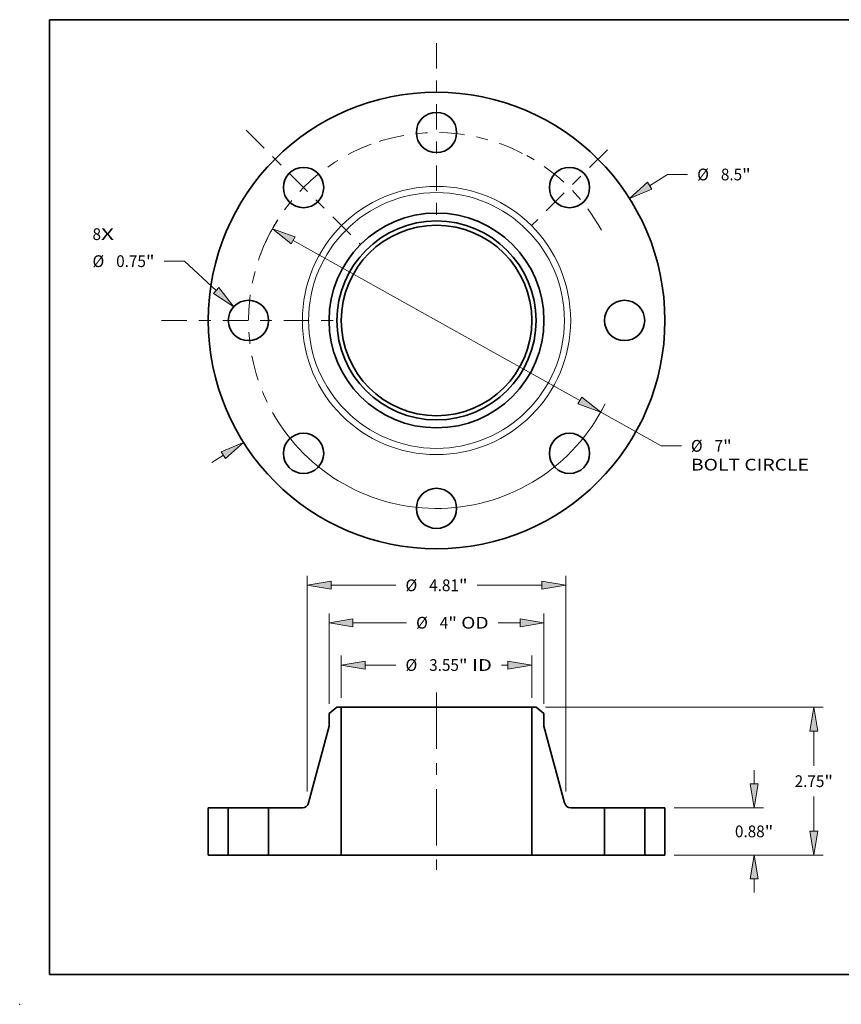
# Model space of a CAD drawing. Extents: x 0 to 10.8, y 0 to 8.2.
# Drawn here: x 0 to 6.9, y 0 to 8.2 of the extents above; entities that cross this region are included whole.
import ezdxf
from ezdxf.enums import TextEntityAlignment as Align

# ---------------------------------------------------------------- set-up
doc = ezdxf.new("R2010")
doc.units = 0
doc.header["$MEASUREMENT"] = 0
doc.linetypes.add('DASHDOT', pattern=[18.5, 12, -3, 0.5, -3])
doc.layers.get('0').update_dxf_attribs({"lineweight": 13})
doc.layers.add('1', color=7, linetype='Continuous', lineweight=13)
doc.styles.get("Standard").update_dxf_attribs({"font": 'isocp.shx'})

# ---------------------------------------------------------------- blocks, each defined once
blk = doc.blocks.new('BLOCK7')
at = {"color": 7, "lineweight": 13, "ltscale": 0.03937}
for s, p, p2 in [('8', (-6.402687, 1.497787), (-6.24465, 1.497787)), ('X', (-6.24465, 1.497787), (-6.00159, 1.497787))]:
    blk.add_text(s, height=0.218723, dxfattribs=at).set_placement(p, p2, align=Align.FIT)
blk = doc.blocks.new('BLOCK8')
at = {"color": 7, "lineweight": 13, "ltscale": 0.009734}
blk.add_line((3.96711, 2.509938), (4.296159, 2.718122), dxfattribs=at)
at = {"color": 7, "lineweight": 13, "ltscale": 0.009444}
blk.add_line((4.296159, 2.718122), (4.673936, 2.718122), dxfattribs=at)
at = {"color": 7, "lineweight": 13, "ltscale": 0.006387}
blk.add_line((-4.183003, -2.64653), (-3.96711, -2.509938), dxfattribs=at)
at = {"color": 7, "lineweight": 13, "ltscale": 0.03937}
for points in [[(3.927506, 2.572534), (3.591531, 2.272313), (4.006714, 2.447341)], [(-3.927506, -2.572534), (-3.591531, -2.272313), (-4.006714, -2.447341)]]:
    blk.add_lwpolyline(points, close=True, dxfattribs=at)
for points in [[(3.927506, 2.572534), (3.591531, 2.272313), (3.927506, 2.572534), (4.006714, 2.447341)], [(-3.927506, -2.572534), (-3.591531, -2.272313), (-3.927506, -2.572534), (-4.006714, -2.447341)]]:
    blk.add_solid(points, dxfattribs=at)
for s, p, p2 in [('%%c', (4.851714, 2.608761), (5.070437, 2.608761)), ('8.5', (5.292659, 2.608761), (5.687751, 2.608761)), ('"', (5.687751, 2.608761), (5.848147, 2.608761))]:
    blk.add_text(s, height=0.218723, dxfattribs=at).set_placement(p, p2, align=Align.FIT)
blk = doc.blocks.new('BLOCK9')
at = {"color": 7, "lineweight": 13, "ltscale": 0.009444}
blk.add_line((-4.692662, 1.104076), (-5.07044, 1.104076), dxfattribs=at)
at = {"color": 7, "lineweight": 13, "ltscale": 0.03937}
blk.add_line((-4.101332, 0.556668), (-4.692662, 1.104076), dxfattribs=at)
blk.add_lwpolyline([(-4.151652, 0.502311), (-3.775188, 0.254748), (-4.051012, 0.611025)], close=True, dxfattribs=at)
blk.add_solid([(-4.151652, 0.502311), (-3.775188, 0.254748), (-4.151652, 0.502311), (-4.051012, 0.611025)], dxfattribs=at)
for s, p, p2 in [('%%c', (-6.402686, 0.994715), (-6.183964, 0.994715)), ('0.75', (-5.961742, 0.994715), (-5.408614, 0.994715)), ('"', (-5.408614, 0.994715), (-5.248217, 0.994715))]:
    blk.add_text(s, height=0.218723, dxfattribs=at).set_placement(p, p2, align=Align.FIT)
blk = doc.blocks.new('BLOCK10')
at = {"color": 7, "lineweight": 13, "ltscale": 0.03937}
for p, q in [((-2.667563, 1.490156), (2.667563, -1.490156)), ((3.055566, -1.706903), (4.179117, -2.334542))]:
    blk.add_line(p, q, dxfattribs=at)
at = {"color": 7, "lineweight": 13, "ltscale": 0.009444}
blk.add_line((4.179117, -2.334542), (4.556895, -2.334542), dxfattribs=at)
at = {"color": 7, "lineweight": 13, "ltscale": 0.03937}
for points in [[(-2.631439, 1.554823), (-3.055566, 1.706903), (-2.703687, 1.425489)], [(2.631439, -1.554823), (3.055566, -1.706903), (2.703687, -1.425489)]]:
    blk.add_lwpolyline(points, close=True, dxfattribs=at)
for start, end in [(147.946938, 153.512012), (209.352432, 333.675805)]:
    blk.add_arc((0, 0), 3.5, start, end, dxfattribs=at)
for points in [[(-2.631439, 1.554823), (-3.055566, 1.706903), (-2.631439, 1.554823), (-2.703687, 1.425489)], [(2.631439, -1.554823), (3.055566, -1.706903), (2.631439, -1.554823), (2.703687, -1.425489)]]:
    blk.add_solid(points, dxfattribs=at)
for s, p, p2 in [('%%c', (4.734673, -2.443903), (4.953396, -2.443903)), ('7', (5.175618, -2.443903), (5.333654, -2.443903)), ('"', (5.333654, -2.443903), (5.494051, -2.443903)), ('BOLT CIRCLE', (4.734673, -2.793859), (6.93075, -2.793859))]:
    blk.add_text(s, height=0.218723, dxfattribs=at).set_placement(p, p2, align=Align.FIT)
blk = doc.blocks.new('BLOCK11')
at = {"color": 7, "linetype": 'DASHDOT', "lineweight": 13, "ltscale": 0.03937}
blk.add_line((-5.118059, 0), (-1.881941, 0), dxfattribs=at)
blk.add_arc((0, 0), 3.5, 153.512012, 206.487988, dxfattribs=at)
blk = doc.blocks.new('BLOCK12')
at = {"color": 7, "linetype": 'DASHDOT', "lineweight": 13, "ltscale": 0.03937}
blk.add_line((-3.542088, 3.542088), (-1.407659, 1.407659), dxfattribs=at)
blk.add_arc((0, 0), 3.5, 110.292918, 159.707076, dxfattribs=at)
blk = doc.blocks.new('BLOCK13')
at = {"color": 7, "linetype": 'DASHDOT', "lineweight": 13, "ltscale": 0.03937}
blk.add_line((0, 5.164683), (0, 1.835317), dxfattribs=at)
blk.add_arc((0, 0), 3.5, 62.74877, 117.251235, dxfattribs=at)
blk = doc.blocks.new('BLOCK14')
at = {"color": 7, "linetype": 'DASHDOT', "lineweight": 13, "ltscale": 0.03937}
blk.add_line((3.179439, 3.179439), (1.770309, 1.770309), dxfattribs=at)
blk.add_arc((0, 0), 3.5, 28.688622, 61.311377, dxfattribs=at)
blk = doc.blocks.new('BLOCK15')
at = {"color": 7, "lineweight": 13, "ltscale": 0.03937}
for p, q in [((-1.774, 2.924978), (-1.774, 3.71238)), ((1.774, 2.924978), (1.774, 3.71238))]:
    blk.add_line(p, q, dxfattribs=at)
at = {"color": 7, "lineweight": 13, "ltscale": 0.014364}
blk.add_line((-1.329562, 3.537402), (-0.755013, 3.537402), dxfattribs=at)
at = {"color": 7, "lineweight": 13, "ltscale": 0.003001}
blk.add_line((1.209526, 3.537402), (1.329562, 3.537402), dxfattribs=at)
at = {"color": 7, "lineweight": 13, "ltscale": 0.03937}
for points in [[(-1.329562, 3.611475), (-1.774, 3.537402), (-1.329562, 3.463329)], [(1.329562, 3.463329), (1.774, 3.537402), (1.329562, 3.611475)]]:
    blk.add_lwpolyline(points, close=True, dxfattribs=at)
for points in [[(-1.329562, 3.611475), (-1.774, 3.537402), (-1.329562, 3.611475), (-1.329562, 3.463329)], [(1.329562, 3.463329), (1.774, 3.537402), (1.329562, 3.463329), (1.329562, 3.611475)]]:
    blk.add_solid(points, dxfattribs=at)
for s, p, p2 in [('%%c', (-0.577235, 3.42804), (-0.358512, 3.42804)), ('3.55', (-0.13629, 3.42804), (0.416838, 3.42804)), ('"', (0.416838, 3.42804), (0.577235, 3.42804)), (' ID', (0.577235, 3.42804), (1.031748, 3.42804))]:
    blk.add_text(s, height=0.218723, dxfattribs=at).set_placement(p, p2, align=Align.FIT)
blk = doc.blocks.new('BLOCK16')
at = {"color": 7, "lineweight": 13, "ltscale": 0.03937}
for p, q in [((-2, 2.811982), (-2, 4.499781)), ((2, 2.811982), (2, 4.499781)), ((-1.555562, 4.324803), (-0.557467, 4.324803))]:
    blk.add_line(p, q, dxfattribs=at)
at = {"color": 7, "lineweight": 13, "ltscale": 0.0102}
blk.add_line((1.147576, 4.324803), (1.555562, 4.324803), dxfattribs=at)
at = {"color": 7, "lineweight": 13, "ltscale": 0.03937}
for points in [[(-1.555562, 4.398876), (-2, 4.324803), (-1.555562, 4.25073)], [(1.555562, 4.25073), (2, 4.324803), (1.555562, 4.398876)]]:
    blk.add_lwpolyline(points, close=True, dxfattribs=at)
for points in [[(-1.555562, 4.398876), (-2, 4.324803), (-1.555562, 4.398876), (-1.555562, 4.25073)], [(1.555562, 4.25073), (2, 4.324803), (1.555562, 4.25073), (1.555562, 4.398876)]]:
    blk.add_solid(points, dxfattribs=at)
for s, p, p2 in [('%%c', (-0.379689, 4.215442), (-0.160966, 4.215442)), ('4', (0.061256, 4.215442), (0.219292, 4.215442)), ('"', (0.219292, 4.215442), (0.379689, 4.215442)), (' OD', (0.379689, 4.215442), (0.969798, 4.215442))]:
    blk.add_text(s, height=0.218723, dxfattribs=at).set_placement(p, p2, align=Align.FIT)
blk = doc.blocks.new('BLOCK17')
at = {"color": 7, "lineweight": 13, "ltscale": 0.03937}
for p, q in [((-2.405, 1.179908), (-2.405, 5.197073)), ((2.405, 1.179908), (2.405, 5.197073)), ((-1.960562, 5.022095), (-0.755013, 5.022095)), ((0.755013, 5.022095), (1.960562, 5.022095))]:
    blk.add_line(p, q, dxfattribs=at)
for points in [[(-1.960562, 5.096168), (-2.405, 5.022095), (-1.960562, 4.948022)], [(1.960562, 4.948022), (2.405, 5.022095), (1.960562, 5.096168)]]:
    blk.add_lwpolyline(points, close=True, dxfattribs=at)
for points in [[(-1.960562, 5.096168), (-2.405, 5.022095), (-1.960562, 5.096168), (-1.960562, 4.948022)], [(1.960562, 4.948022), (2.405, 5.022095), (1.960562, 4.948022), (1.960562, 5.096168)]]:
    blk.add_solid(points, dxfattribs=at)
for s, p, p2 in [('%%c', (-0.577235, 4.912734), (-0.358512, 4.912734)), ('4.81', (-0.13629, 4.912734), (0.416838, 4.912734)), ('"', (0.416838, 4.912734), (0.577235, 4.912734))]:
    blk.add_text(s, height=0.218723, dxfattribs=at).set_placement(p, p2, align=Align.FIT)
blk = doc.blocks.new('BLOCK18')
at = {"color": 7, "lineweight": 13, "ltscale": 0.006387}
for p, q in [((5.911338, 1.324438), (5.911338, 1.579913)), ((5.911338, -0.699913), (5.911338, -0.444438))]:
    blk.add_line(p, q, dxfattribs=at)
at = {"color": 7, "lineweight": 13, "ltscale": 0.03937}
for p, q in [((4.424978, 0.88), (6.086316, 0.88)), ((4.424978, 0), (6.086316, 0))]:
    blk.add_line(p, q, dxfattribs=at)
for points in [[(5.837265, 1.324438), (5.911338, 0.88), (5.985411, 1.324438)], [(5.985411, -0.444438), (5.911338, 0), (5.837265, -0.444438)]]:
    blk.add_lwpolyline(points, close=True, dxfattribs=at)
for points in [[(5.837265, 1.324438), (5.911338, 0.88), (5.837265, 1.324438), (5.985411, 1.324438)], [(5.985411, -0.444438), (5.911338, 0), (5.985411, -0.444438), (5.837265, -0.444438)]]:
    blk.add_solid(points, dxfattribs=at)
for s, p, p2 in [('0.88', (5.554575, 0.330639), (6.107704, 0.330639)), ('"', (6.107704, 0.330639), (6.2681, 0.330639))]:
    blk.add_text(s, height=0.218723, dxfattribs=at).set_placement(p, p2, align=Align.FIT)
blk = doc.blocks.new('BLOCK19')
at = {"color": 7, "lineweight": 13, "ltscale": 0.03937}
for p, q in [((2.027718, 2.75), (7.197427, 2.75)), ((4.424978, 0), (7.197427, 0))]:
    blk.add_line(p, q, dxfattribs=at)
at = {"color": 7, "lineweight": 13, "ltscale": 0.016086}
for p, q in [((7.022449, 1.662139), (7.022449, 2.305562)), ((7.022449, 0.444438), (7.022449, 1.087861))]:
    blk.add_line(p, q, dxfattribs=at)
at = {"color": 7, "lineweight": 13, "ltscale": 0.03937}
for points in [[(7.096522, 2.305562), (7.022449, 2.75), (6.948376, 2.305562)], [(6.948376, 0.444438), (7.022449, 0), (7.096522, 0.444438)]]:
    blk.add_lwpolyline(points, close=True, dxfattribs=at)
for points in [[(7.096522, 2.305562), (7.022449, 2.75), (7.096522, 2.305562), (6.948376, 2.305562)], [(6.948376, 0.444438), (7.022449, 0), (6.948376, 0.444438), (7.096522, 0.444438)]]:
    blk.add_solid(points, dxfattribs=at)
for s, p, p2 in [('2.75', (6.665687, 1.265639), (7.218815, 1.265639)), ('"', (7.218815, 1.265639), (7.379212, 1.265639))]:
    blk.add_text(s, height=0.218723, dxfattribs=at).set_placement(p, p2, align=Align.FIT)
blk = doc.blocks.new('BLOCK20')
at = {"color": 7, "lineweight": 5, "ltscale": 0.03937}
for p, q in [((-4.25, 0), (-4.25, 0.88)), ((-3.875, 0.88), (-3.875, 0))]:
    blk.add_line(p, q, dxfattribs=at)
at = {"color": 7, "lineweight": 5, "ltscale": 0.009375}
for p, q in [((-4.25, 0.88), (-3.875, 0.88)), ((-3.875, 0), (-4.25, 0))]:
    blk.add_line(p, q, dxfattribs=at)
blk = doc.blocks.new('BLOCK21')
at = {"color": 7, "lineweight": 5, "ltscale": 0.00464}
blk.add_line((-2, 2.637004), (-1.85274, 2.75), dxfattribs=at)
at = {"color": 7, "lineweight": 5, "ltscale": 0.001969}
blk.add_line((-1.85274, 2.75), (-1.774, 2.75), dxfattribs=at)
at = {"color": 7, "lineweight": 5, "ltscale": 0.03937}
for p, q in [((-1.774, 2.75), (-1.774, 0)), ((-2.381267, 0.969119), (-2, 2.400783)), ((-3.125, 0), (-3.125, 0.88)), ((-1.774, 0), (-2.75, 0))]:
    blk.add_line(p, q, dxfattribs=at)
at = {"color": 7, "lineweight": 5, "ltscale": 0.005906}
blk.add_line((-2, 2.400783), (-2, 2.637004), dxfattribs=at)
at = {"color": 7, "lineweight": 5, "ltscale": 0.000207}
for p, q in [((-2.414665, 0.912915), (-2.40886, 0.918812)), ((-2.40886, 0.918812), (-2.403474, 0.925095)), ((-2.403474, 0.925095), (-2.398535, 0.931735)), ((-2.398535, 0.931735), (-2.394064, 0.938699)), ((-2.394064, 0.938699), (-2.390085, 0.945954)), ((-2.390085, 0.945954), (-2.386615, 0.953467)), ((-2.386615, 0.953467), (-2.383671, 0.961201)), ((-2.383671, 0.961201), (-2.381267, 0.969119)), ((-2.497225, 0.88), (-2.488955, 0.880285)), ((-2.488955, 0.880285), (-2.480724, 0.88114)), ((-2.480724, 0.88114), (-2.472571, 0.88256)), ((-2.472571, 0.88256), (-2.464535, 0.884538)), ((-2.464535, 0.884538), (-2.456655, 0.887066)), ((-2.456655, 0.887066), (-2.448968, 0.890131)), ((-2.448968, 0.890131), (-2.441511, 0.893718)), ((-2.441511, 0.893718), (-2.434318, 0.89781)), ((-2.434318, 0.89781), (-2.427425, 0.902389)), ((-2.427425, 0.902389), (-2.420864, 0.907432)), ((-2.420864, 0.907432), (-2.414665, 0.912915))]:
    blk.add_line(p, q, dxfattribs=at)
at = {"color": 7, "lineweight": 5, "ltscale": 0.015694}
blk.add_line((-3.125, 0.88), (-2.497225, 0.88), dxfattribs=at)
at = {"color": 7, "lineweight": 5, "ltscale": 0.009375}
blk.add_line((-2.75, 0), (-3.125, 0), dxfattribs=at)
blk = doc.blocks.new('BLOCK22')
at = {"color": 7, "lineweight": 5, "ltscale": 0.03937}
for p, q in [((1.774, 0), (1.774, 2.75)), ((2, 2.400783), (2.381267, 0.969119)), ((3.125, 0.88), (3.125, 0)), ((2.75, 0), (1.774, 0))]:
    blk.add_line(p, q, dxfattribs=at)
at = {"color": 7, "lineweight": 5, "ltscale": 0.001969}
blk.add_line((1.774, 2.75), (1.85274, 2.75), dxfattribs=at)
at = {"color": 7, "lineweight": 5, "ltscale": 0.00464}
blk.add_line((1.85274, 2.75), (2, 2.637004), dxfattribs=at)
at = {"color": 7, "lineweight": 5, "ltscale": 0.005906}
blk.add_line((2, 2.637004), (2, 2.400783), dxfattribs=at)
at = {"color": 7, "lineweight": 5, "ltscale": 0.000207}
for p, q in [((2.381267, 0.969119), (2.383671, 0.961201)), ((2.383671, 0.961201), (2.386615, 0.953467)), ((2.386615, 0.953467), (2.390085, 0.945954)), ((2.390085, 0.945954), (2.394064, 0.938699)), ((2.394064, 0.938699), (2.398535, 0.931735)), ((2.398535, 0.931735), (2.403474, 0.925095)), ((2.403474, 0.925095), (2.40886, 0.918812)), ((2.40886, 0.918812), (2.414665, 0.912915)), ((2.414665, 0.912915), (2.420864, 0.907432)), ((2.420864, 0.907432), (2.427425, 0.902389)), ((2.427425, 0.902389), (2.434318, 0.89781)), ((2.434318, 0.89781), (2.441511, 0.893718)), ((2.441511, 0.893718), (2.448968, 0.890131)), ((2.448968, 0.890131), (2.456655, 0.887066)), ((2.456655, 0.887066), (2.464535, 0.884538)), ((2.464535, 0.884538), (2.472571, 0.88256)), ((2.472571, 0.88256), (2.480724, 0.88114)), ((2.480724, 0.88114), (2.488955, 0.880285)), ((2.488955, 0.880285), (2.497225, 0.88))]:
    blk.add_line(p, q, dxfattribs=at)
at = {"color": 7, "lineweight": 5, "ltscale": 0.015694}
blk.add_line((2.497225, 0.88), (3.125, 0.88), dxfattribs=at)
at = {"color": 7, "lineweight": 5, "ltscale": 0.009375}
blk.add_line((3.125, 0), (2.75, 0), dxfattribs=at)
blk = doc.blocks.new('BLOCK23')
at = {"color": 7, "lineweight": 5, "ltscale": 0.03937}
for p, q in [((3.875, 0), (3.875, 0.88)), ((4.25, 0.88), (4.25, 0))]:
    blk.add_line(p, q, dxfattribs=at)
at = {"color": 7, "lineweight": 5, "ltscale": 0.009375}
for p, q in [((3.875, 0.88), (4.25, 0.88)), ((4.25, 0), (3.875, 0))]:
    blk.add_line(p, q, dxfattribs=at)

msp = doc.modelspace()

# ---------------------------------------------------------------- linework, layer by layer
at = {"color": 7, "linetype": 'DASHDOT', "lineweight": 13, "ltscale": 0.03937}
msp.add_line((3.490845, 2.612165), (3.490845, 1.127154), dxfattribs=at)
at = {"color": 7, "lineweight": 35, "ltscale": 0.002088}
for p, q in [((2.657112, 2.488414), (2.590845, 2.437566)), ((4.324578, 2.488414), (4.390845, 2.437566))]:
    msp.add_line(p, q, dxfattribs=at)
at = {"color": 7, "lineweight": 35, "ltscale": 0.000886}
for p, q in [((2.692545, 2.488414), (2.657112, 2.488414)), ((4.324578, 2.488414), (4.289145, 2.488414))]:
    msp.add_line(p, q, dxfattribs=at)
at = {"color": 7, "lineweight": 35, "ltscale": 0.03937}
for p, q in [((2.692545, 2.488414), (2.692545, 1.250914)), ((2.692545, 2.488414), (3.87357, 2.488414)), ((4.289145, 2.488414), (4.289145, 1.250914)), ((2.692545, 1.250914), (3.87357, 1.250914))]:
    msp.add_line(p, q, dxfattribs=at)
at = {"color": 7, "lineweight": 35, "ltscale": 0.010389}
for p, q in [((3.87357, 2.488414), (4.289145, 2.488414)), ((3.87357, 1.250914), (4.289145, 1.250914))]:
    msp.add_line(p, q, dxfattribs=at)
at = {"color": 7, "lineweight": 35, "ltscale": 0.002657}
for p, q in [((2.590845, 2.437566), (2.590845, 2.331266)), ((4.390845, 2.437566), (4.390845, 2.331266))]:
    msp.add_line(p, q, dxfattribs=at)
at = {"color": 7, "lineweight": 35, "ltscale": 0.016668}
for p, q in [((2.590845, 2.331266), (2.419275, 1.687018)), ((4.390845, 2.331266), (4.562415, 1.687018))]:
    msp.add_line(p, q, dxfattribs=at)
at = {"color": 7, "lineweight": 35, "ltscale": 0.0099}
for p, q in [((1.578345, 1.646914), (1.578345, 1.250914)), ((1.747095, 1.646914), (1.747095, 1.250914)), ((2.084595, 1.646914), (2.084595, 1.250914)), ((4.897095, 1.646914), (4.897095, 1.250914)), ((5.234595, 1.646914), (5.234595, 1.250914)), ((5.403345, 1.646914), (5.403345, 1.250914))]:
    msp.add_line(p, q, dxfattribs=at)
at = {"color": 7, "lineweight": 35, "ltscale": 0.004219}
for p, q in [((1.747095, 1.646914), (1.578345, 1.646914)), ((5.403345, 1.646914), (5.234595, 1.646914)), ((1.747095, 1.250914), (1.578345, 1.250914)), ((2.253345, 1.250914), (2.084595, 1.250914)), ((4.897095, 1.250914), (4.728345, 1.250914)), ((5.403345, 1.250914), (5.234595, 1.250914))]:
    msp.add_line(p, q, dxfattribs=at)
at = {"color": 7, "lineweight": 35, "ltscale": 0.000516}
for p, q in [((1.747095, 1.646914), (1.767753, 1.646914)), ((4.897095, 1.646914), (4.917753, 1.646914)), ((1.747095, 1.250914), (1.767753, 1.250914)), ((4.897095, 1.250914), (4.917753, 1.250914))]:
    msp.add_line(p, q, dxfattribs=at)
at = {"color": 7, "lineweight": 35, "ltscale": 0.007921}
for p, q in [((1.767753, 1.646914), (2.084595, 1.646914)), ((4.917753, 1.646914), (5.234595, 1.646914)), ((1.767753, 1.250914), (2.084595, 1.250914)), ((4.917753, 1.250914), (5.234595, 1.250914))]:
    msp.add_line(p, q, dxfattribs=at)
at = {"color": 7, "lineweight": 35, "ltscale": 0.007062}
for p, q in [((2.367093, 1.646914), (2.084595, 1.646914)), ((4.897095, 1.646914), (4.614596, 1.646914))]:
    msp.add_line(p, q, dxfattribs=at)
at = {"color": 7, "lineweight": 35, "ltscale": 0.01098}
for p, q in [((2.692545, 1.250914), (2.253345, 1.250914)), ((4.728345, 1.250914), (4.289145, 1.250914))]:
    msp.add_line(p, q, dxfattribs=at)
at = {"color": 7, "lineweight": 35, "ltscale": 0.03937}
for points in [[(2.367093, 1.646914, 0.33988), (2.419275, 1.687018)], [(4.562415, 1.687018, 0.33988), (4.614596, 1.646914)]]:
    msp.add_lwpolyline(points, format="xyb", dxfattribs=at)
for centre, radius in [((3.490845, 5.729829), 1.9125), ((3.490845, 7.304829), 0.16875), ((2.377152, 6.843522), 0.16875), ((4.604538, 6.843522), 0.16875), ((3.490845, 5.729829), 0.9), ((3.490845, 5.729829), 0.833733), ((3.490845, 5.729829), 0.7983), ((1.915845, 5.729829), 0.16875), ((5.065845, 5.729829), 0.16875), ((2.377152, 4.616136), 0.16875), ((4.604538, 4.616136), 0.16875), ((3.490845, 4.154829), 0.16875)]:
    msp.add_circle(centre, radius, dxfattribs=at)
at = {"color": 7, "lineweight": 13, "ltscale": 0.03937}
for radius in [1.123751, 1.07157]:
    msp.add_circle((3.490845, 5.729829), radius, dxfattribs=at)
at = {"color": 7, "lineweight": 5, "ltscale": 0.03937}
msp.add_point((0, 0), dxfattribs=at)
at = {"layer": '1', "color": 7, "lineweight": 35, "ltscale": 0.03937}
for p, q in [((0.25, 0.25), (0.25, 8.25)), ((0.25, 8.25), (10.75, 8.25)), ((0.25, 0.25), (10.75, 0.25))]:
    msp.add_line(p, q, dxfattribs=at)

# ---------------------------------------------------------------- block references
at = {"lineweight": 0, "xscale": 0.45, "yscale": 0.45, "zscale": 0.45}
for name, p in [('BLOCK13', (3.490845, 5.729829)), ('BLOCK12', (3.490845, 5.729829)), ('BLOCK14', (3.490845, 5.729829)), ('BLOCK8', (3.490845, 5.729829)), ('BLOCK10', (3.490845, 5.729829)), ('BLOCK7', (3.490845, 5.729829)), ('BLOCK11', (3.490845, 5.729829)), ('BLOCK9', (3.490845, 5.729829)), ('BLOCK17', (3.490845, 1.250914)), ('BLOCK16', (3.490845, 1.250914)), ('BLOCK15', (3.490845, 1.250914)), ('BLOCK21', (3.490845, 1.250914)), ('BLOCK22', (3.490845, 1.250914)), ('BLOCK19', (3.490845, 1.250914)), ('BLOCK18', (3.490845, 1.250914)), ('BLOCK20', (3.490845, 1.250914)), ('BLOCK23', (3.490845, 1.250914))]:
    msp.add_blockref(name, p, dxfattribs=at)

doc.saveas('drawing.dxf')
